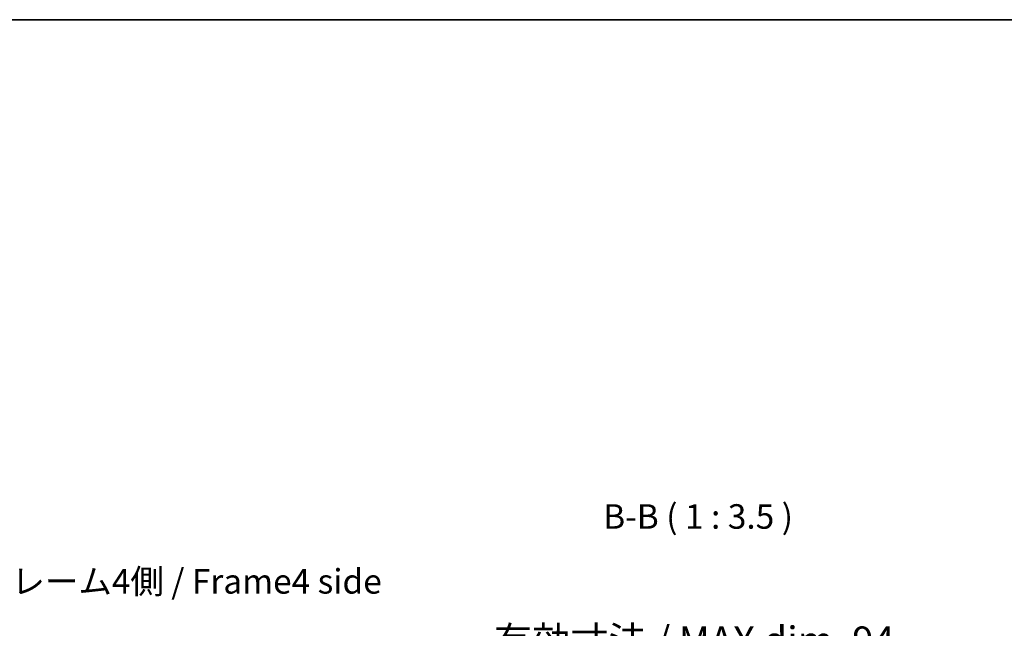
# Model space of a CAD drawing. Units: millimetres. Extents: x 0 to 6492, y -35 to 1124.
# Drawn here: x 2212 to 2563, y 766 to 983 of the extents above; entities that cross this region are included whole.
import ezdxf

# ---------------------------------------------------------------- set-up
doc = ezdxf.new("R2010")
doc.units = ezdxf.units.MM
doc.header["$LTSCALE"] = 4
doc.layers.get('Defpoints').update_dxf_attribs({"lineweight": 25})
for name, color, linetype, lineweight in [('Border (ISO)', 7, 'Continuous', 35), ('Dimension (ISO)', 7, 'Continuous', 18), ('Dimension (ISO) @ 1', 7, 'Continuous', 18), ('Symbol (ISO)', 7, 'Continuous', 18)]:
    doc.layers.add(name, color=color, linetype=linetype, lineweight=lineweight)
doc.styles.add('Note Text (TK)', font='MS PGothic.ttf')
doc.dimstyles.new('Default - Method 1b (TK)', dxfattribs={"dimscale": 4, "dimtxt": 2.5, "dimasz": 2.5, "dimexe": 1, "dimexo": 1.5, "dimgap": 1, "dimtad": 1, "dimtoh": 1, "dimrnd": 1e-08, "dimdsep": 46, "dimtxsty": 'Note Text (TK)', "dimcen": 0.09, "dimdle": 5, "dimclrd": 100, "dimclre": 100, "dimclrt": 7, "dimadec": 1, "dimazin": 1, "dimtfac": 1, "dimtmove": 0, "dimatfit": 3, "dimfxl": 1, "dimtolj": 1, "dimlwd": -1, "dimlwe": -1, "dimarcsym": 0})

# ---------------------------------------------------------------- blocks, each defined once
blk = doc.blocks.new('図面枠 tk図枠')
at = {"layer": 'Border (ISO)'}
blk.add_line((14.5, 289), (405.5, 289), dxfattribs=at)
blk = doc.blocks.new('*D30')
at = {"layer": 'Defpoints', "color": 0}
for p in [(2502.71, 751.24), (2408.66, 671.44), (2502.71, 671.44)]:
    blk.add_point(p, dxfattribs=at)
at = {"layer": 'Dimension (ISO)', "color": 100}
for p, q in [((2408.66, 677.44), (2408.66, 755.24)), ((2502.71, 677.44), (2502.71, 755.24)), ((2418.66, 751.24), (2492.71, 751.24))]:
    blk.add_line(p, q, dxfattribs=at)
for points in [[(2418.66, 752.9), (2418.66, 749.57), (2408.66, 751.24)], [(2492.71, 752.9), (2492.71, 749.57), (2502.71, 751.24)]]:
    blk.add_solid(points, dxfattribs=at)
at = {"layer": 'Dimension (ISO)', "color": 7, "insert": (2381.11, 761.83), "char_height": 10, "attachment_point": 4, "style": 'Note Text (TK)'}
blk.add_mtext('\\A1;有効寸法 / MAX dim. 94', dxfattribs=at)

msp = doc.modelspace()

# ---------------------------------------------------------------- block references
at = {"xscale": 3.5, "yscale": 3.5, "zscale": 3.5}
msp.add_blockref('図面枠 tk図枠', (1523.25, -28), dxfattribs=at)

# ---------------------------------------------------------------- texts
at = {"layer": 'Symbol (ISO)', "color": 7, "insert": (2420.1425, 798.9996), "char_height": 8.75, "attachment_point": 7, "style": 'Note Text (TK)'}
msp.add_mtext('B-B ( 1 : 3.5 )', dxfattribs=at)
at = {"layer": 'Symbol (ISO)', "color": 7, "insert": (2196.925, 781.8078), "char_height": 8.75, "width": 147.828951, "attachment_point": 4, "line_spacing_factor": 1.5, "style": 'Note Text (TK)'}
msp.add_mtext('{フレーム4側 / Frame4 side}', dxfattribs=at)

# ---------------------------------------------------------------- dimensions: what is measured, and where the dimension line sits
at = {"layer": 'Dimension (ISO) @ 1', "color": 100}
dim = msp.add_linear_dim(base=(2502.7092, 751.2365), p1=(2408.6592, 671.4428), p2=(2502.7092, 671.4428), angle=180, text='有効寸法 / MAX dim. <>', dimstyle='Default - Method 1b (TK)', override={"dimscale": 1, "dimtxt": 10, "dimasz": 10, "dimexe": 4, "dimexo": 6, "dimgap": 4, "dimtoh": 0, "dimdec": 0, "dimcen": 0.36, "dimtp": 0, "dimtm": 0, "dimtdec": 2, "dimtix": 0, "dimtofl": 0, "dimtmove": 0, "dimatfit": 1}, dxfattribs=at)
dim.commit()
dim.dimension.update_dxf_attribs({"geometry": '*D30', "text_midpoint": (2455.6842, 751.2365), "dimtype": 128})

doc.saveas('drawing.dxf')
